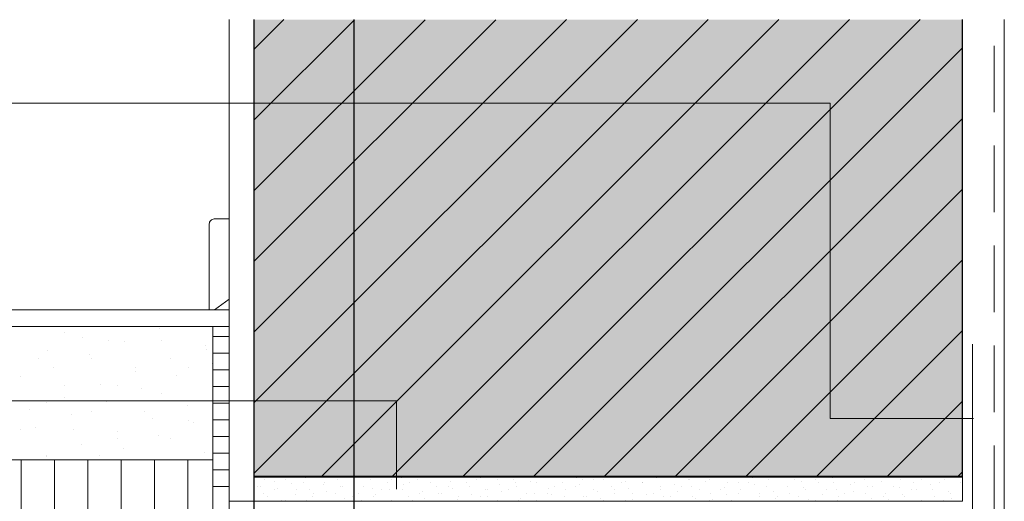
# Model space of a CAD drawing. Units: inches. Extents: x 18 to 202, y 7 to 287.
# Drawn here: x 161 to 191, y 184 to 198 of the extents above; entities that cross this region are included whole.
import ezdxf

# ---------------------------------------------------------------- set-up
doc = ezdxf.new("R2010")
doc.units = ezdxf.units.IN
doc.header["$MEASUREMENT"] = 0
doc.layers.add('PDF_Grafik', color=7, linetype='Continuous')
doc.layers.add('PDF_Labels', color=7, linetype='Continuous', true_color=0xf15628)

msp = doc.modelspace()

# ---------------------------------------------------------------- hatches: boundary and pattern name
at = {"layer": 'PDF_Grafik', "true_color": 0xfbcfc9, "transparency": 33554687}
msp.add_hatch(color=254, dxfattribs=at).paths.add_polyline_path([(168.46, 198.06), (189.709, 198.06), (189.709, 184.33), (168.46, 184.33)])

# ---------------------------------------------------------------- linework, layer by layer
at = {"layer": 'PDF_Grafik', "lineweight": 13}
for points in [[(167.709, 198.06), (167.709, 183.35)], [(190.96, 198.06), (190.96, 161.378)], [(139.801, 189.35), (167.715, 189.35)], [(139.801, 188.85), (167.715, 188.85)], [(165.623, 188.774), (165.623, 188.774)], [(162.769, 188.68), (162.769, 188.68)], [(163.32, 188.521), (163.32, 188.521)], [(164.095, 188.415), (164.095, 188.415)], [(164.566, 188.389), (164.566, 188.389)], [(165.686, 188.415), (165.686, 188.415)], [(167.005, 188.266), (167.005, 188.266)], [(161.974, 187.885), (161.974, 187.885)], [(162.263, 188.137), (162.263, 188.137)], [(163.508, 188.005), (163.508, 188.005)], [(163.564, 187.885), (163.564, 187.885)], [(165.948, 187.881), (165.948, 187.881)], [(167.012, 188.15), (167.012, 188.15)], [(162.451, 187.62), (162.451, 187.62)], [(164.89, 187.62), (164.89, 187.62)], [(166.481, 187.62), (166.481, 187.62)], [(167.193, 187.749), (167.193, 187.749)], [(161.443, 187.354), (161.443, 187.354)], [(164.89, 187.497), (164.89, 187.497)], [(166.136, 187.365), (166.136, 187.365)], [(162.769, 187.089), (162.769, 187.089)], [(163.833, 187.112), (163.833, 187.112)], [(164.36, 187.089), (164.36, 187.089)], [(165.079, 186.98), (165.079, 186.98)], [(162.776, 186.727), (162.776, 186.727)], [(165.686, 186.824), (165.686, 186.824)], [(162.239, 186.559), (162.239, 186.559)], [(164.021, 186.595), (164.021, 186.595)], [(166.461, 186.472), (166.461, 186.472)], [(161.719, 186.342), (161.719, 186.342)], [(162.964, 186.21), (162.964, 186.21)], [(163.564, 186.294), (163.564, 186.294)], [(165.155, 186.294), (165.155, 186.294)], [(161.907, 185.826), (161.907, 185.826)], [(165.403, 186.087), (165.403, 186.087)], [(166.481, 186.029), (166.481, 186.029)], [(166.649, 185.955), (166.649, 185.955)], [(161.443, 185.764), (161.443, 185.764)], [(163.034, 185.764), (163.034, 185.764)], [(164.346, 185.703), (164.346, 185.703)], [(164.36, 185.498), (164.36, 185.498)], [(165.592, 185.57), (165.592, 185.57)], [(165.951, 185.498), (165.951, 185.498)], [(163.289, 185.318), (163.289, 185.318)], [(162.232, 184.933), (162.232, 184.933)], [(162.239, 184.968), (162.239, 184.968)], [(163.83, 184.968), (163.83, 184.968)], [(164.534, 185.186), (164.534, 185.186)], [(166.974, 185.063), (166.974, 185.063)], [(184.901, 184.33), (168.551, 184.33)]]:
    msp.add_lwpolyline(points, dxfattribs=at)
at = {"layer": 'PDF_Grafik', "lineweight": 9}
for points in [[(168.46, 184.446), (182.073, 198.06)], [(168.46, 186.567), (179.952, 198.06)], [(168.46, 188.689), (177.83, 198.06)], [(168.46, 197.174), (169.345, 198.06)], [(168.46, 190.81), (175.709, 198.059)], [(168.46, 192.931), (173.587, 198.059)], [(168.46, 195.053), (171.466, 198.059)], [(170.465, 184.33), (184.194, 198.06)], [(172.586, 184.33), (186.316, 198.06)], [(174.707, 184.33), (188.437, 198.06)], [(189.709, 197.211), (176.829, 184.33)], [(190.66, 195.278), (190.66, 197.278)], [(189.709, 195.089), (178.95, 184.33)], [(190.66, 192.278), (190.66, 194.278)], [(189.709, 192.968), (181.071, 184.33)], [(190.66, 189.278), (190.66, 191.278)], [(183.193, 184.33), (189.709, 190.847)], [(167.215, 183.35), (167.215, 188.85)], [(167.215, 188.545), (167.709, 188.545)], [(189.709, 188.726), (185.314, 184.33)], [(190.009, 177.891), (190.009, 188.318)], [(190.66, 186.278), (190.66, 188.278)], [(167.215, 188.045), (167.709, 188.045)], [(167.215, 187.545), (167.709, 187.545)], [(167.215, 187.045), (167.709, 187.045)], [(167.215, 186.545), (167.709, 186.545)], [(189.709, 186.604), (187.435, 184.33)], [(167.215, 186.045), (167.709, 186.045)], [(167.215, 185.545), (167.709, 185.545)], [(190.66, 183.278), (190.66, 185.278)], [(167.215, 185.045), (167.709, 185.045)], [(139.801, 184.85), (167.215, 184.85)], [(161.465, 184.85), (161.465, 183.35)], [(162.465, 184.85), (162.465, 183.35)], [(163.465, 184.85), (163.465, 183.35)], [(164.465, 184.85), (164.465, 183.35)], [(165.465, 184.85), (165.465, 183.35)], [(166.465, 184.85), (166.465, 183.35)], [(167.215, 184.545), (167.709, 184.545)], [(189.71, 184.35), (189.71, 183.6), (167.71, 183.6)], [(168.46, 183.6), (168.46, 184.35), (189.709, 184.35)], [(189.709, 184.483), (189.556, 184.33)], [(167.215, 184.045), (167.709, 184.045)], [(168.55, 184.051), (168.55, 184.051)], [(168.649, 184.048), (168.649, 184.048)], [(168.762, 184.264), (168.762, 184.264)], [(169.072, 184.202), (169.072, 184.202)], [(169.398, 184.264), (169.398, 184.264)], [(169.57, 184.149), (169.57, 184.149)], [(169.928, 184.158), (169.928, 184.158)], [(169.993, 184.303), (169.993, 184.303)], [(170.546, 184.1), (170.546, 184.1)], [(170.565, 184.158), (170.565, 184.158)], [(170.969, 184.254), (170.969, 184.254)], [(171.044, 184.047), (171.044, 184.047)], [(171.095, 184.051), (171.095, 184.051)], [(171.467, 184.201), (171.467, 184.201)], [(171.732, 184.051), (171.732, 184.051)], [(171.944, 184.264), (171.944, 184.264)], [(172.443, 184.152), (172.443, 184.152)], [(172.58, 184.264), (172.58, 184.264)], [(172.865, 184.305), (172.865, 184.305)], [(172.941, 184.099), (172.941, 184.099)], [(173.11, 184.158), (173.11, 184.158)], [(173.363, 184.253), (173.363, 184.253)], [(173.747, 184.158), (173.747, 184.158)], [(173.916, 184.049), (173.916, 184.049)], [(174.277, 184.051), (174.277, 184.051)], [(174.339, 184.203), (174.339, 184.203)], [(174.837, 184.151), (174.837, 184.151)], [(174.914, 184.051), (174.914, 184.051)], [(175.126, 184.264), (175.126, 184.264)], [(175.26, 184.304), (175.26, 184.304)], [(175.762, 184.264), (175.762, 184.264)], [(175.813, 184.101), (175.813, 184.101)], [(176.236, 184.255), (176.236, 184.255)], [(176.292, 184.158), (176.292, 184.158)], [(176.311, 184.048), (176.311, 184.048)], [(176.734, 184.202), (176.734, 184.202)], [(176.929, 184.158), (176.929, 184.158)], [(177.459, 184.051), (177.459, 184.051)], [(177.71, 184.153), (177.71, 184.153)], [(178.096, 184.051), (178.096, 184.051)], [(178.132, 184.307), (178.132, 184.307)], [(178.208, 184.1), (178.208, 184.1)], [(178.308, 184.264), (178.308, 184.264)], [(178.631, 184.254), (178.631, 184.254)], [(178.944, 184.264), (178.944, 184.264)], [(179.183, 184.051), (179.183, 184.051)], [(179.474, 184.158), (179.474, 184.158)], [(179.606, 184.205), (179.606, 184.205)], [(180.104, 184.152), (180.104, 184.152)], [(180.111, 184.158), (180.111, 184.158)], [(180.527, 184.306), (180.527, 184.306)], [(180.641, 184.051), (180.641, 184.051)], [(181.08, 184.103), (181.08, 184.103)], [(181.278, 184.051), (181.278, 184.051)], [(181.49, 184.264), (181.49, 184.264)], [(181.503, 184.257), (181.503, 184.257)], [(181.578, 184.05), (181.578, 184.05)], [(182.001, 184.204), (182.001, 184.204)], [(182.126, 184.264), (182.126, 184.264)], [(182.656, 184.158), (182.656, 184.158)], [(182.977, 184.155), (182.977, 184.155)], [(183.293, 184.158), (183.293, 184.158)], [(183.4, 184.309), (183.4, 184.309)], [(183.475, 184.102), (183.475, 184.102)], [(183.823, 184.051), (183.823, 184.051)], [(183.898, 184.256), (183.898, 184.256)], [(184.451, 184.053), (184.451, 184.053)], [(184.46, 184.051), (184.46, 184.051)], [(184.672, 184.264), (184.672, 184.264)], [(184.873, 184.206), (184.873, 184.206)], [(185.308, 184.264), (185.308, 184.264)], [(185.372, 184.154), (185.372, 184.154)], [(185.794, 184.308), (185.794, 184.308)], [(185.838, 184.158), (185.838, 184.158)], [(186.347, 184.104), (186.347, 184.104)], [(186.475, 184.158), (186.475, 184.158)], [(186.77, 184.258), (186.77, 184.258)], [(186.845, 184.052), (186.845, 184.052)], [(187.005, 184.051), (187.005, 184.051)], [(187.268, 184.205), (187.268, 184.205)], [(187.642, 184.051), (187.642, 184.051)], [(187.854, 184.264), (187.854, 184.264)], [(188.244, 184.156), (188.244, 184.156)], [(188.49, 184.264), (188.49, 184.264)], [(188.667, 184.31), (188.667, 184.31)], [(188.742, 184.103), (188.742, 184.103)], [(189.02, 184.158), (189.02, 184.158)], [(189.165, 184.257), (189.165, 184.257)], [(189.657, 184.158), (189.657, 184.158)], [(168.724, 183.841), (168.724, 183.841)], [(168.868, 183.733), (168.868, 183.733)], [(169.08, 183.945), (169.08, 183.945)], [(169.147, 183.995), (169.147, 183.995)], [(169.7, 183.792), (169.7, 183.792)], [(169.716, 183.945), (169.716, 183.945)], [(170.123, 183.946), (170.123, 183.946)], [(170.198, 183.739), (170.198, 183.739)], [(170.247, 183.839), (170.247, 183.839)], [(170.621, 183.893), (170.621, 183.893)], [(170.883, 183.839), (170.883, 183.839)], [(171.413, 183.733), (171.413, 183.733)], [(171.597, 183.844), (171.597, 183.844)], [(172.02, 183.998), (172.02, 183.998)], [(172.05, 183.733), (172.05, 183.733)], [(172.095, 183.791), (172.095, 183.791)], [(172.262, 183.945), (172.262, 183.945)], [(172.518, 183.945), (172.518, 183.945)], [(172.898, 183.945), (172.898, 183.945)], [(173.071, 183.742), (173.071, 183.742)], [(173.429, 183.839), (173.429, 183.839)], [(173.493, 183.896), (173.493, 183.896)], [(173.992, 183.843), (173.992, 183.843)], [(174.065, 183.839), (174.065, 183.839)], [(174.414, 183.997), (174.414, 183.997)], [(174.595, 183.733), (174.595, 183.733)], [(174.967, 183.793), (174.967, 183.793)], [(175.232, 183.733), (175.232, 183.733)], [(175.39, 183.947), (175.39, 183.947)], [(175.444, 183.945), (175.444, 183.945)], [(175.465, 183.741), (175.465, 183.741)], [(175.888, 183.895), (175.888, 183.895)], [(176.08, 183.945), (176.08, 183.945)], [(176.611, 183.839), (176.611, 183.839)], [(176.864, 183.845), (176.864, 183.845)], [(177.247, 183.839), (177.247, 183.839)], [(177.287, 183.999), (177.287, 183.999)], [(177.362, 183.792), (177.362, 183.792)], [(177.777, 183.733), (177.777, 183.733)], [(177.785, 183.946), (177.785, 183.946)], [(178.338, 183.743), (178.338, 183.743)], [(178.414, 183.733), (178.414, 183.733)], [(178.626, 183.945), (178.626, 183.945)], [(178.761, 183.897), (178.761, 183.897)], [(179.259, 183.844), (179.259, 183.844)], [(179.262, 183.945), (179.262, 183.945)], [(179.682, 183.998), (179.682, 183.998)], [(179.793, 183.839), (179.793, 183.839)], [(180.234, 183.795), (180.234, 183.795)], [(180.429, 183.839), (180.429, 183.839)], [(180.657, 183.949), (180.657, 183.949)], [(180.732, 183.742), (180.732, 183.742)], [(180.959, 183.733), (180.959, 183.733)], [(181.155, 183.896), (181.155, 183.896)], [(181.596, 183.733), (181.596, 183.733)], [(181.808, 183.945), (181.808, 183.945)], [(182.131, 183.847), (182.131, 183.847)], [(182.444, 183.945), (182.444, 183.945)], [(182.554, 184.001), (182.554, 184.001)], [(182.629, 183.794), (182.629, 183.794)], [(182.975, 183.839), (182.975, 183.839)], [(183.052, 183.948), (183.052, 183.948)], [(183.605, 183.745), (183.605, 183.745)], [(183.611, 183.839), (183.611, 183.839)], [(184.028, 183.899), (184.028, 183.899)], [(184.141, 183.733), (184.141, 183.733)], [(184.526, 183.846), (184.526, 183.846)], [(184.778, 183.733), (184.778, 183.733)], [(184.949, 184), (184.949, 184)], [(184.99, 183.945), (184.99, 183.945)], [(185.501, 183.797), (185.501, 183.797)], [(185.626, 183.945), (185.626, 183.945)], [(185.924, 183.95), (185.924, 183.95)], [(186, 183.744), (186, 183.744)], [(186.157, 183.839), (186.157, 183.839)], [(186.422, 183.898), (186.422, 183.898)], [(186.793, 183.839), (186.793, 183.839)], [(187.323, 183.733), (187.323, 183.733)], [(187.398, 183.848), (187.398, 183.848)], [(187.821, 184.002), (187.821, 184.002)], [(187.896, 183.796), (187.896, 183.796)], [(187.96, 183.733), (187.96, 183.733)], [(188.172, 183.945), (188.172, 183.945)], [(188.319, 183.949), (188.319, 183.949)], [(188.808, 183.945), (188.808, 183.945)], [(188.872, 183.746), (188.872, 183.746)], [(189.295, 183.9), (189.295, 183.9)], [(189.339, 183.839), (189.339, 183.839)], [(169.277, 183.638), (169.277, 183.638)], [(169.398, 183.627), (169.398, 183.627)], [(170.035, 183.627), (170.035, 183.627)], [(171.174, 183.69), (171.174, 183.69)], [(171.672, 183.637), (171.672, 183.637)], [(172.58, 183.627), (172.58, 183.627)], [(173.216, 183.627), (173.216, 183.627)], [(173.569, 183.689), (173.569, 183.689)], [(174.544, 183.64), (174.544, 183.64)], [(175.762, 183.627), (175.762, 183.627)], [(176.399, 183.627), (176.399, 183.627)], [(176.441, 183.691), (176.441, 183.691)], [(176.939, 183.639), (176.939, 183.639)], [(178.836, 183.69), (178.836, 183.69)], [(178.944, 183.627), (178.944, 183.627)], [(179.581, 183.627), (179.581, 183.627)], [(179.811, 183.641), (179.811, 183.641)], [(181.708, 183.693), (181.708, 183.693)], [(182.126, 183.627), (182.126, 183.627)], [(182.206, 183.64), (182.206, 183.64)], [(182.762, 183.627), (182.762, 183.627)], [(184.103, 183.692), (184.103, 183.692)], [(185.079, 183.643), (185.079, 183.643)], [(185.308, 183.627), (185.308, 183.627)], [(185.944, 183.627), (185.944, 183.627)], [(186.975, 183.694), (186.975, 183.694)], [(187.473, 183.642), (187.473, 183.642)], [(188.49, 183.627), (188.49, 183.627)], [(189.126, 183.627), (189.126, 183.627)], [(189.37, 183.693), (189.37, 183.693)]]:
    msp.add_lwpolyline(points, dxfattribs=at)
at = {"layer": 'PDF_Grafik', "lineweight": 30}
for points in [[(168.46, 183.35), (168.46, 198.06)], [(171.459, 183.35), (171.459, 198.06)], [(189.71, 184.33), (189.71, 198.06)], [(168.46, 185.85), (168.46, 188.464)], [(168.46, 184.33), (189.709, 184.33)]]:
    msp.add_lwpolyline(points, dxfattribs=at)
at = {"layer": 'PDF_Grafik', "lineweight": 9}
msp.add_lwpolyline([(167.266, 189.35), (167.709, 189.665), (167.709, 192.077), (167.259, 192.077, 0.414706), (167.109, 191.927), (167.109, 189.35), (167.266, 189.35)], format="xyb", dxfattribs=at)
at = {"layer": 'PDF_Labels', "lineweight": 9}
for points in [[(190.036, 186.089), (185.732, 186.089), (185.732, 195.55), (70.989, 195.55), (70.989, 188.149), (68.05, 188.149)], [(172.723, 183.968), (172.723, 186.618), (53.802, 186.618), (53.802, 183.824)]]:
    msp.add_lwpolyline(points, dxfattribs=at)

doc.saveas('drawing.dxf')
